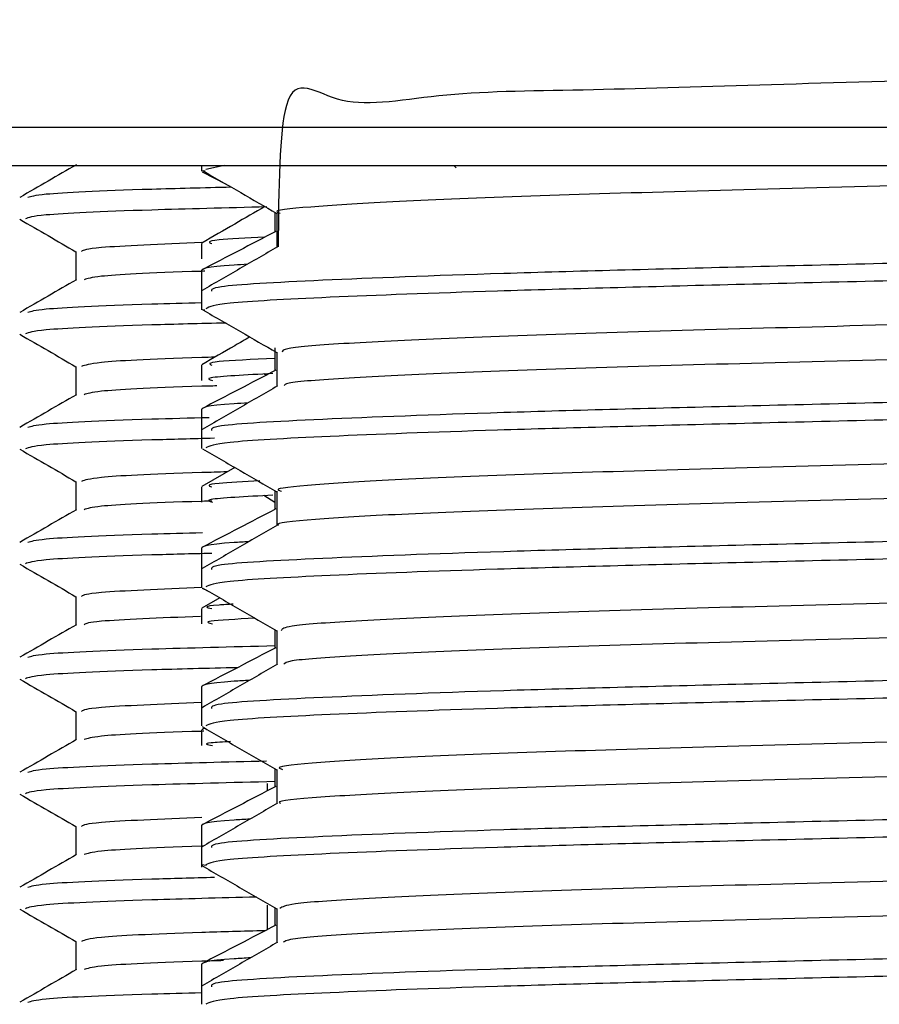
# Model space of a CAD drawing. Units: millimetres. Extents: x 3 to 2496, y 5 to 2495.
# Drawn here: x 1886 to 1897, y 1207 to 1220 of the extents above; entities that cross this region are included whole.
import ezdxf

# ---------------------------------------------------------------- set-up
doc = ezdxf.new("R2010")
doc.units = ezdxf.units.MM

msp = doc.modelspace()

# ---------------------------------------------------------------- linework, layer by layer
at = {"color": 7, "linetype": 'Continuous', "lineweight": 25}
for p, q in [((1873.809, 1218.107), (1928.809, 1218.107)), ((1876.309, 1217.607), (1926.309, 1217.607)), ((1888.309, 1217.607), (1888.309, 1217.554)), ((1888.309, 1217.554), (1888.309, 1217.537)), ((1888.604, 1217.607), (1888.365, 1217.554)), ((1891.602, 1217.607), (1891.633, 1217.577)), ((1888.309, 1217.537), (1888.332, 1217.541)), ((1888.319, 1217.526), (1888.632, 1217.363)), ((1888.332, 1217.541), (1888.358, 1217.537)), ((1889.267, 1216.996), (1889.267, 1216.742)), ((1888.309, 1216.59), (1888.309, 1216.391)), ((1886.67, 1216.486), (1886.67, 1216.115)), ((1888.309, 1216.237), (1888.309, 1215.967)), ((1888.309, 1215.967), (1888.309, 1215.74)), ((1888.309, 1215.74), (1888.309, 1215.727)), ((1888.32, 1215.729), (1888.351, 1215.724)), ((1889.267, 1215.228), (1889.267, 1214.932)), ((1886.67, 1214.986), (1886.67, 1214.615)), ((1888.309, 1215.003), (1888.309, 1214.804)), ((1889.123, 1214.894), (1889.155, 1214.874)), ((1888.309, 1214.427), (1888.309, 1214.152)), ((1888.309, 1214.152), (1888.309, 1213.926)), ((1888.309, 1213.926), (1888.309, 1213.917)), ((1888.743, 1213.669), (1888.313, 1213.421)), ((1886.67, 1213.486), (1886.67, 1213.115)), ((1888.309, 1213.415), (1888.309, 1213.216)), ((1889.267, 1213.367), (1889.267, 1213.122)), ((1889.123, 1213.306), (1889.267, 1213.217)), ((1888.309, 1212.617), (1888.309, 1212.338)), ((1888.309, 1212.338), (1888.309, 1212.111)), ((1888.309, 1212.111), (1888.309, 1212.107)), ((1888.319, 1212.096), (1888.383, 1212.063)), ((1886.67, 1211.986), (1886.67, 1211.615)), ((1888.546, 1211.968), (1888.313, 1211.834)), ((1888.309, 1211.828), (1888.309, 1211.629)), ((1889.267, 1211.552), (1889.267, 1211.312)), ((1888.309, 1210.807), (1888.309, 1210.524)), ((1886.67, 1210.486), (1886.67, 1210.115)), ((1888.309, 1210.524), (1888.309, 1210.297)), ((1888.309, 1210.297), (1888.309, 1210.297)), ((1888.309, 1210.24), (1888.309, 1210.041)), ((1888.35, 1210.268), (1888.313, 1210.246)), ((1889.267, 1209.738), (1889.267, 1209.502)), ((1889.168, 1209.545), (1889.168, 1209.45)), ((1886.67, 1208.986), (1886.67, 1208.615)), ((1888.309, 1208.997), (1888.309, 1208.71)), ((1888.309, 1208.71), (1888.309, 1208.483)), ((1888.375, 1208.476), (1888.309, 1208.487)), ((1888.309, 1208.483), (1888.309, 1208.454)), ((1889.267, 1207.924), (1889.267, 1207.692)), ((1886.67, 1207.486), (1886.67, 1207.115)), ((1888.309, 1207.187), (1888.309, 1206.895)), ((1888.309, 1206.895), (1888.309, 1206.669))]:
    msp.add_line(p, q, dxfattribs=at)
for points, knots in [([(1913.291, 1217.441), (1913.293, 1218.187), (1913.298, 1219.747), (1912.502, 1218.991), (1911.112, 1219.114), (1909.158, 1218.993), (1906.769, 1218.941), (1904.079, 1218.866), (1901.231, 1218.8), (1898.386, 1218.731), (1895.709, 1218.665), (1893.341, 1218.583), (1891.415, 1218.576), (1890.055, 1218.272), (1889.331, 1219.019), (1889.316, 1217.303), (1889.309, 1216.546)], [0, 0, 0, 0, 0.066485, 0.138991, 0.212327, 0.285646, 0.358162, 0.431727, 0.504565, 0.577493, 0.651038, 0.723526, 0.796899, 0.870177, 0.942719, 1, 1, 1, 1]), ([(1886.676, 1217.618), (1886.553, 1217.547), (1886.307, 1217.405), (1886.062, 1217.263), (1885.939, 1217.192)], [0, 0, 0, 0, 0.4999966, 1, 1, 1, 1]), ([(1907.823, 1217.607), (1907.074, 1217.586), (1905.498, 1217.543), (1902.775, 1217.475), (1899.914, 1217.409), (1897.127, 1217.339), (1894.572, 1217.27), (1892.396, 1217.204), (1890.703, 1217.133), (1889.664, 1217.067), (1889.214, 1217.017), (1889.32, 1216.991), (1889.334, 1216.987)], [0, 0, 0, 0, 0.100482, 0.211445, 0.320861, 0.431796, 0.542234, 0.651933, 0.763049, 0.87273, 0.983191, 1, 1, 1, 1]), ([(1888.33, 1217.537), (1888.494, 1217.443), (1888.814, 1217.258), (1889.134, 1217.073), (1889.291, 1216.982)], [0, 0, 0, 0, 0.511696, 1, 1, 1, 1]), ([(1886.044, 1217.193), (1886.085, 1217.207), (1886.185, 1217.242), (1887.163, 1217.29), (1888.335, 1217.32), (1888.697, 1217.329)], [0, 0, 0, 0, 0.328442, 0.792835, 1, 1, 1, 1]), ([(1889.163, 1217.068), (1888.632, 1217.054), (1887.28, 1217.02), (1886.145, 1216.966), (1886.051, 1216.929), (1886.01, 1216.912)], [0, 0, 0, 0, 0.263514, 0.670905, 1, 1, 1, 1]), ([(1889.136, 1217.072), (1889.005, 1216.996), (1888.731, 1216.838), (1888.457, 1216.679), (1888.313, 1216.596)], [0, 0, 0, 0, 0.477753, 1, 1, 1, 1]), ([(1885.939, 1216.906), (1886.062, 1216.835), (1886.306, 1216.694), (1886.549, 1216.553), (1886.67, 1216.483)], [0, 0, 0, 0, 0.503921, 1, 1, 1, 1]), ([(1889.291, 1216.987), (1889.291, 1216.912), (1889.291, 1216.763), (1889.291, 1216.614), (1889.291, 1216.54)], [0, 0, 0, 0, 0.506916, 1, 1, 1, 1]), ([(1914.221, 1216.874), (1914.18, 1216.85), (1914.091, 1216.797), (1912.574, 1216.718), (1910.084, 1216.629), (1906.77, 1216.545), (1902.99, 1216.456), (1899.044, 1216.372), (1895.318, 1216.283), (1892.1, 1216.199), (1889.757, 1216.11), (1888.436, 1216.035), (1888.438, 1215.987), (1888.439, 1215.967)], [0, 0, 0, 0, 0.078216, 0.173122, 0.268986, 0.363792, 0.459727, 0.554477, 0.650442, 0.745181, 0.841137, 0.935908, 1, 1, 1, 1]), ([(1889.277, 1216.747), (1889.116, 1216.663), (1888.795, 1216.496), (1888.473, 1216.328), (1888.312, 1216.244)], [0, 0, 0, 0, 0.499987, 1, 1, 1, 1]), ([(1889.133, 1216.672), (1888.898, 1216.66), (1888.34, 1216.632), (1888.405, 1216.605), (1888.442, 1216.59)], [0, 0, 0, 0, 0.421852, 1, 1, 1, 1]), ([(1888.315, 1216.602), (1887.787, 1216.58), (1886.832, 1216.541), (1886.77, 1216.503), (1886.743, 1216.487)], [0, 0, 0, 0, 0.553017, 1, 1, 1, 1]), ([(1889.301, 1216.546), (1889.137, 1216.452), (1888.81, 1216.262), (1888.482, 1216.073), (1888.318, 1215.978)], [0, 0, 0, 0, 0.499784, 1, 1, 1, 1]), ([(1914.205, 1216.641), (1914.156, 1216.619), (1914.044, 1216.567), (1912.511, 1216.489), (1909.996, 1216.4), (1906.663, 1216.316), (1902.874, 1216.226), (1898.929, 1216.143), (1895.212, 1216.053), (1892.103, 1215.972), (1889.869, 1215.888), (1888.521, 1215.814), (1888.415, 1215.764), (1888.365, 1215.74)], [0, 0, 0, 0, 0.074885, 0.170451, 0.266911, 0.362362, 0.458906, 0.554288, 0.650876, 0.746232, 0.835136, 0.922941, 1, 1, 1, 1]), ([(1888.908, 1216.319), (1888.849, 1216.316), (1888.349, 1216.287), (1888.328, 1216.26), (1888.309, 1216.237)], [0, 0, 0, 0, 0.119424, 1, 1, 1, 1]), ([(1888.353, 1216.228), (1888.34, 1216.228), (1887.589, 1216.206), (1886.929, 1216.168), (1886.821, 1216.133), (1886.776, 1216.118)], [0, 0, 0, 0, 0.009887, 0.590655, 1, 1, 1, 1]), ([(1886.676, 1216.118), (1886.553, 1216.047), (1886.307, 1215.905), (1886.062, 1215.763), (1885.939, 1215.692)], [0, 0, 0, 0, 0.4999966, 1, 1, 1, 1]), ([(1913.238, 1216.074), (1913.245, 1216.062), (1913.265, 1216.028), (1912.576, 1215.973), (1911.251, 1215.904), (1909.333, 1215.834), (1906.976, 1215.768), (1904.305, 1215.698), (1901.463, 1215.63), (1898.612, 1215.563), (1895.917, 1215.492), (1893.518, 1215.426), (1891.549, 1215.357), (1890.151, 1215.288), (1889.371, 1215.228), (1889.365, 1215.189), (1889.363, 1215.173)], [0, 0, 0, 0, 0.037081, 0.1124448, 0.1885198, 0.2647507, 0.3400259, 0.4163977, 0.4921855, 0.5677929, 0.6442048, 0.7195384, 0.7956583, 0.8718529, 0.947144, 1, 1, 1, 1]), ([(1886.044, 1215.693), (1886.087, 1215.707), (1886.191, 1215.742), (1887.062, 1215.787), (1888.085, 1215.813), (1888.309, 1215.819)], [0, 0, 0, 0, 0.356094, 0.859585, 1, 1, 1, 1]), ([(1888.327, 1215.724), (1888.491, 1215.63), (1888.812, 1215.444), (1889.133, 1215.259), (1889.291, 1215.168)], [0, 0, 0, 0, 0.5102942, 1, 1, 1, 1]), ([(1913.243, 1215.627), (1913.253, 1215.613), (1913.281, 1215.576), (1912.579, 1215.52), (1911.25, 1215.45), (1909.333, 1215.381), (1906.976, 1215.315), (1904.305, 1215.245), (1901.463, 1215.177), (1898.612, 1215.109), (1895.916, 1215.039), (1893.519, 1214.973), (1891.547, 1214.904), (1890.157, 1214.834), (1889.405, 1214.779), (1889.391, 1214.744), (1889.386, 1214.732)], [0, 0, 0, 0, 0.044489, 0.120354, 0.196935, 0.273672, 0.349448, 0.426327, 0.502619, 0.578729, 0.655649, 0.731484, 0.80811, 0.884811, 0.960602, 1, 1, 1, 1]), ([(1888.631, 1215.553), (1888.293, 1215.545), (1887.145, 1215.516), (1886.153, 1215.466), (1886.054, 1215.429), (1886.01, 1215.412)], [0, 0, 0, 0, 0.187752, 0.637051, 1, 1, 1, 1]), ([(1885.939, 1215.406), (1886.062, 1215.335), (1886.306, 1215.194), (1886.549, 1215.053), (1886.67, 1214.983)], [0, 0, 0, 0, 0.5039208, 1, 1, 1, 1]), ([(1888.939, 1215.371), (1888.874, 1215.333), (1888.665, 1215.212), (1888.457, 1215.092), (1888.313, 1215.009)], [0, 0, 0, 0, 0.313787, 1, 1, 1, 1]), ([(1888.482, 1215.107), (1888.426, 1215.105), (1887.624, 1215.083), (1886.897, 1215.041), (1886.79, 1215.003), (1886.743, 1214.987)], [0, 0, 0, 0, 0.040182, 0.570978, 1, 1, 1, 1]), ([(1889.291, 1215.173), (1889.291, 1215.097), (1889.291, 1214.948), (1889.291, 1214.799), (1889.291, 1214.726)], [0, 0, 0, 0, 0.506866, 1, 1, 1, 1]), ([(1889.267, 1215.092), (1888.973, 1215.078), (1888.352, 1215.047), (1888.411, 1215.018), (1888.442, 1215.003)], [0, 0, 0, 0, 0.47202, 1, 1, 1, 1]), ([(1914.221, 1215.06), (1914.18, 1215.036), (1914.091, 1214.983), (1912.574, 1214.904), (1910.084, 1214.815), (1906.77, 1214.731), (1902.99, 1214.641), (1899.044, 1214.558), (1895.318, 1214.468), (1892.1, 1214.385), (1889.757, 1214.295), (1888.436, 1214.221), (1888.438, 1214.172), (1888.439, 1214.152)], [0, 0, 0, 0, 0.078216, 0.173122, 0.268986, 0.363792, 0.459727, 0.554477, 0.650442, 0.745181, 0.841137, 0.935908, 1, 1, 1, 1]), ([(1889.277, 1214.937), (1889.116, 1214.853), (1888.795, 1214.686), (1888.473, 1214.518), (1888.312, 1214.434)], [0, 0, 0, 0, 0.499987, 1, 1, 1, 1]), ([(1889.239, 1214.894), (1888.888, 1214.875), (1888.308, 1214.844), (1888.411, 1214.815), (1888.452, 1214.804)], [0, 0, 0, 0, 0.605209, 1, 1, 1, 1]), ([(1888.507, 1214.732), (1888.442, 1214.731), (1887.631, 1214.708), (1886.925, 1214.668), (1886.82, 1214.633), (1886.776, 1214.618)], [0, 0, 0, 0, 0.048407, 0.6065809, 1, 1, 1, 1]), ([(1889.301, 1214.732), (1889.137, 1214.637), (1888.81, 1214.448), (1888.482, 1214.259), (1888.318, 1214.164)], [0, 0, 0, 0, 0.499744, 1, 1, 1, 1]), ([(1914.198, 1214.826), (1914.15, 1214.803), (1914.038, 1214.752), (1912.51, 1214.674), (1909.996, 1214.585), (1906.663, 1214.502), (1902.874, 1214.412), (1898.929, 1214.329), (1895.212, 1214.239), (1892.103, 1214.158), (1889.869, 1214.073), (1888.521, 1213.999), (1888.415, 1213.949), (1888.365, 1213.926)], [0, 0, 0, 0, 0.073464, 0.169177, 0.265785, 0.361383, 0.458076, 0.553604, 0.65034, 0.745842, 0.834883, 0.922823, 1, 1, 1, 1]), ([(1886.676, 1214.618), (1886.553, 1214.547), (1886.307, 1214.405), (1886.062, 1214.263), (1885.939, 1214.192)], [0, 0, 0, 0, 0.4999966, 1, 1, 1, 1]), ([(1888.917, 1214.51), (1888.854, 1214.506), (1888.351, 1214.477), (1888.328, 1214.45), (1888.309, 1214.427)], [0, 0, 0, 0, 0.124456, 1, 1, 1, 1]), ([(1886.044, 1214.193), (1886.086, 1214.207), (1886.189, 1214.242), (1887.089, 1214.288), (1888.151, 1214.315), (1888.41, 1214.322)], [0, 0, 0, 0, 0.348404, 0.841022, 1, 1, 1, 1]), ([(1913.3, 1214.258), (1913.229, 1214.237), (1913.083, 1214.192), (1912.04, 1214.128), (1910.434, 1214.057), (1908.299, 1213.99), (1905.779, 1213.922), (1903.011, 1213.852), (1900.145, 1213.786), (1897.346, 1213.716), (1894.767, 1213.647), (1892.555, 1213.581), (1890.82, 1213.51), (1889.723, 1213.443), (1889.234, 1213.393), (1889.333, 1213.364), (1889.351, 1213.359)], [0, 0, 0, 0, 0.070746, 0.146183, 0.222697, 0.298395, 0.374293, 0.450762, 0.526135, 0.602471, 0.67864, 0.754108, 0.83063, 0.906272, 0.982229, 1, 1, 1, 1]), ([(1888.477, 1214.049), (1888.194, 1214.042), (1887.105, 1214.014), (1886.156, 1213.966), (1886.055, 1213.929), (1886.01, 1213.912)], [0, 0, 0, 0, 0.162727, 0.625868, 1, 1, 1, 1]), ([(1885.939, 1213.906), (1886.062, 1213.835), (1886.306, 1213.694), (1886.549, 1213.553), (1886.67, 1213.483)], [0, 0, 0, 0, 0.503921, 1, 1, 1, 1]), ([(1888.32, 1213.913), (1888.484, 1213.819), (1888.808, 1213.632), (1889.131, 1213.445), (1889.291, 1213.353)], [0, 0, 0, 0, 0.506603, 1, 1, 1, 1]), ([(1913.314, 1213.812), (1913.318, 1213.811), (1913.429, 1213.787), (1913.024, 1213.74), (1912.063, 1213.674), (1910.427, 1213.604), (1908.3, 1213.536), (1905.778, 1213.469), (1903.011, 1213.398), (1900.145, 1213.332), (1897.346, 1213.263), (1894.767, 1213.194), (1892.556, 1213.127), (1890.816, 1213.057), (1889.736, 1212.99), (1889.245, 1212.943), (1889.315, 1212.919), (1889.318, 1212.918)], [0, 0, 0, 0, 0.003015, 0.079642, 0.155488, 0.232418, 0.308526, 0.384836, 0.46172, 0.537502, 0.614252, 0.690834, 0.766712, 0.843649, 0.919701, 0.996071, 1, 1, 1, 1]), ([(1888.642, 1213.611), (1888.531, 1213.608), (1887.667, 1213.584), (1886.892, 1213.541), (1886.789, 1213.503), (1886.743, 1213.487)], [0, 0, 0, 0, 0.075542, 0.586783, 1, 1, 1, 1]), ([(1889.072, 1213.493), (1888.863, 1213.483), (1888.335, 1213.456), (1888.402, 1213.43), (1888.442, 1213.415)], [0, 0, 0, 0, 0.395776, 1, 1, 1, 1]), ([(1889.291, 1213.359), (1889.291, 1213.283), (1889.291, 1213.134), (1889.291, 1212.985), (1889.291, 1212.912)], [0, 0, 0, 0, 0.506815, 1, 1, 1, 1]), ([(1888.445, 1213.231), (1888.402, 1213.229), (1887.614, 1213.207), (1886.927, 1213.168), (1886.82, 1213.133), (1886.776, 1213.118)], [0, 0, 0, 0, 0.03339, 0.600372, 1, 1, 1, 1]), ([(1889.239, 1213.306), (1888.888, 1213.288), (1888.308, 1213.257), (1888.411, 1213.228), (1888.452, 1213.216)], [0, 0, 0, 0, 0.605191, 1, 1, 1, 1]), ([(1914.221, 1213.246), (1914.18, 1213.222), (1914.091, 1213.169), (1912.574, 1213.089), (1910.084, 1213), (1906.77, 1212.917), (1902.99, 1212.827), (1899.044, 1212.744), (1895.318, 1212.654), (1892.1, 1212.571), (1889.757, 1212.481), (1888.436, 1212.407), (1888.438, 1212.358), (1888.439, 1212.338)], [0, 0, 0, 0, 0.078216, 0.173122, 0.268986, 0.363792, 0.459727, 0.554477, 0.650442, 0.745181, 0.841137, 0.935908, 1, 1, 1, 1]), ([(1886.676, 1213.118), (1886.553, 1213.047), (1886.307, 1212.905), (1886.062, 1212.763), (1885.939, 1212.692)], [0, 0, 0, 0, 0.499997, 1, 1, 1, 1]), ([(1889.277, 1213.127), (1889.116, 1213.043), (1888.795, 1212.876), (1888.473, 1212.708), (1888.312, 1212.624)], [0, 0, 0, 0, 0.499987, 1, 1, 1, 1]), ([(1914.188, 1213.009), (1914.141, 1212.988), (1914.028, 1212.937), (1912.509, 1212.86), (1909.997, 1212.771), (1906.663, 1212.687), (1902.874, 1212.598), (1898.929, 1212.514), (1895.212, 1212.425), (1892.103, 1212.344), (1889.869, 1212.259), (1888.521, 1212.185), (1888.415, 1212.135), (1888.365, 1212.111)], [0, 0, 0, 0, 0.07133, 0.167264, 0.264094, 0.359912, 0.456827, 0.552575, 0.649534, 0.745256, 0.834502, 0.922645, 1, 1, 1, 1]), ([(1886.044, 1212.693), (1886.087, 1212.707), (1886.19, 1212.742), (1887.066, 1212.787), (1888.094, 1212.813), (1888.322, 1212.819)], [0, 0, 0, 0, 0.355045, 0.857053, 1, 1, 1, 1]), ([(1889.301, 1212.918), (1889.138, 1212.823), (1888.81, 1212.634), (1888.482, 1212.444), (1888.318, 1212.35)], [0, 0, 0, 0, 0.499703, 1, 1, 1, 1]), ([(1888.925, 1212.7), (1888.859, 1212.696), (1888.353, 1212.667), (1888.329, 1212.64), (1888.309, 1212.617)], [0, 0, 0, 0, 0.129431, 1, 1, 1, 1]), ([(1888.442, 1212.548), (1888.171, 1212.541), (1887.096, 1212.514), (1886.156, 1212.466), (1886.055, 1212.429), (1886.01, 1212.412)], [0, 0, 0, 0, 0.156878, 0.623255, 1, 1, 1, 1]), ([(1913.241, 1212.442), (1913.25, 1212.433), (1913.285, 1212.402), (1912.653, 1212.35), (1911.384, 1212.281), (1909.506, 1212.211), (1907.181, 1212.145), (1904.529, 1212.075), (1901.696, 1212.007), (1898.84, 1211.94), (1896.126, 1211.869), (1893.698, 1211.803), (1891.69, 1211.734), (1890.241, 1211.664), (1889.399, 1211.604), (1889.365, 1211.562), (1889.35, 1211.544)], [0, 0, 0, 0, 0.027206, 0.102941, 0.179201, 0.255791, 0.331338, 0.407955, 0.48416, 0.559941, 0.63666, 0.712353, 0.788665, 0.865225, 0.940777, 1, 1, 1, 1]), ([(1885.939, 1212.406), (1886.062, 1212.335), (1886.306, 1212.194), (1886.549, 1212.053), (1886.67, 1211.983)], [0, 0, 0, 0, 0.5039208, 1, 1, 1, 1]), ([(1888.314, 1212.102), (1887.786, 1212.08), (1886.831, 1212.041), (1886.77, 1212.003), (1886.743, 1211.987)], [0, 0, 0, 0, 0.552876, 1, 1, 1, 1]), ([(1888.319, 1212.1), (1888.483, 1212.005), (1888.807, 1211.818), (1889.13, 1211.631), (1889.291, 1211.538)], [0, 0, 0, 0, 0.505816, 1, 1, 1, 1]), ([(1913.241, 1211.998), (1913.258, 1211.986), (1913.306, 1211.952), (1912.66, 1211.896), (1911.382, 1211.828), (1909.506, 1211.758), (1907.181, 1211.692), (1904.529, 1211.622), (1901.696, 1211.553), (1898.84, 1211.487), (1896.126, 1211.416), (1893.699, 1211.35), (1891.688, 1211.281), (1890.247, 1211.211), (1889.437, 1211.154), (1889.398, 1211.117), (1889.383, 1211.103)], [0, 0, 0, 0, 0.038363, 0.1143, 0.190764, 0.26756, 0.343309, 0.420131, 0.49654, 0.572525, 0.649449, 0.725345, 0.80186, 0.878626, 0.95438, 1, 1, 1, 1]), ([(1888.724, 1211.885), (1888.657, 1211.881), (1888.296, 1211.861), (1888.377, 1211.843), (1888.442, 1211.828)], [0, 0, 0, 0, 0.185889, 1, 1, 1, 1]), ([(1888.294, 1211.726), (1887.769, 1211.704), (1886.869, 1211.668), (1886.803, 1211.633), (1886.776, 1211.618)], [0, 0, 0, 0, 0.582633, 1, 1, 1, 1]), ([(1889.006, 1211.703), (1888.765, 1211.689), (1888.303, 1211.664), (1888.404, 1211.64), (1888.452, 1211.629)], [0, 0, 0, 0, 0.521312, 1, 1, 1, 1]), ([(1886.676, 1211.618), (1886.553, 1211.547), (1886.307, 1211.405), (1886.062, 1211.263), (1885.939, 1211.192)], [0, 0, 0, 0, 0.4999966, 1, 1, 1, 1]), ([(1889.291, 1211.544), (1889.291, 1211.469), (1889.291, 1211.32), (1889.291, 1211.171), (1889.291, 1211.097)], [0, 0, 0, 0, 0.5067654, 1, 1, 1, 1]), ([(1914.221, 1211.431), (1914.18, 1211.407), (1914.091, 1211.354), (1912.574, 1211.275), (1910.084, 1211.186), (1906.77, 1211.102), (1902.99, 1211.013), (1899.044, 1210.93), (1895.318, 1210.84), (1892.1, 1210.757), (1889.757, 1210.667), (1888.436, 1210.593), (1888.438, 1210.544), (1888.439, 1210.524)], [0, 0, 0, 0, 0.078216, 0.173122, 0.268986, 0.363792, 0.459727, 0.554477, 0.650442, 0.745181, 0.841137, 0.935908, 1, 1, 1, 1]), ([(1886.044, 1211.193), (1886.083, 1211.207), (1886.178, 1211.242), (1887.309, 1211.296), (1888.698, 1211.33), (1889.267, 1211.345)], [0, 0, 0, 0, 0.294837, 0.711716, 1, 1, 1, 1]), ([(1889.277, 1211.317), (1889.116, 1211.233), (1888.795, 1211.066), (1888.473, 1210.898), (1888.312, 1210.814)], [0, 0, 0, 0, 0.499987, 1, 1, 1, 1]), ([(1914.176, 1211.192), (1914.129, 1211.172), (1914.016, 1211.122), (1912.507, 1211.046), (1909.997, 1210.957), (1906.662, 1210.873), (1902.874, 1210.784), (1898.929, 1210.7), (1895.212, 1210.61), (1892.103, 1210.529), (1889.869, 1210.445), (1888.521, 1210.371), (1888.415, 1210.321), (1888.365, 1210.297)], [0, 0, 0, 0, 0.068483, 0.164711, 0.261838, 0.35795, 0.455162, 0.551204, 0.64846, 0.744475, 0.833995, 0.922408, 1, 1, 1, 1]), ([(1888.779, 1211.057), (1888.387, 1211.048), (1887.183, 1211.017), (1886.151, 1210.966), (1886.053, 1210.929), (1886.01, 1210.912)], [0, 0, 0, 0, 0.210271, 0.647113, 1, 1, 1, 1]), ([(1889.301, 1211.103), (1889.138, 1211.009), (1888.81, 1210.819), (1888.482, 1210.63), (1888.318, 1210.535)], [0, 0, 0, 0, 0.499662, 1, 1, 1, 1]), ([(1885.939, 1210.906), (1886.062, 1210.835), (1886.306, 1210.694), (1886.549, 1210.553), (1886.67, 1210.483)], [0, 0, 0, 0, 0.5039208, 1, 1, 1, 1]), ([(1888.933, 1210.891), (1888.865, 1210.887), (1888.354, 1210.857), (1888.33, 1210.83), (1888.309, 1210.807)], [0, 0, 0, 0, 0.134349, 1, 1, 1, 1]), ([(1913.256, 1210.625), (1913.208, 1210.607), (1913.099, 1210.566), (1912.143, 1210.505), (1910.586, 1210.434), (1908.487, 1210.367), (1905.994, 1210.299), (1903.242, 1210.229), (1900.377, 1210.163), (1897.566, 1210.093), (1894.965, 1210.024), (1892.717, 1209.958), (1890.94, 1209.887), (1889.788, 1209.82), (1889.256, 1209.768), (1889.343, 1209.737), (1889.364, 1209.73)], [0, 0, 0, 0, 0.0595656, 0.1353607, 0.2122612, 0.2885043, 0.3646734, 0.4415898, 0.5174083, 0.5940767, 0.6707502, 0.7465657, 0.8234806, 0.8996579, 0.9758926, 1, 1, 1, 1]), ([(1888.309, 1210.602), (1887.783, 1210.58), (1886.831, 1210.541), (1886.77, 1210.503), (1886.743, 1210.487)], [0, 0, 0, 0, 0.551761, 1, 1, 1, 1]), ([(1888.339, 1210.228), (1888.331, 1210.227), (1887.585, 1210.206), (1886.93, 1210.168), (1886.821, 1210.133), (1886.776, 1210.118)], [0, 0, 0, 0, 0.006249, 0.589151, 1, 1, 1, 1]), ([(1888.316, 1210.288), (1888.48, 1210.193), (1888.804, 1210.005), (1889.129, 1209.817), (1889.291, 1209.724)], [0, 0, 0, 0, 0.504198, 1, 1, 1, 1]), ([(1886.676, 1210.118), (1886.553, 1210.047), (1886.307, 1209.905), (1886.062, 1209.763), (1885.939, 1209.692)], [0, 0, 0, 0, 0.4999966, 1, 1, 1, 1]), ([(1913.313, 1210.184), (1913.258, 1210.161), (1913.146, 1210.116), (1912.147, 1210.051), (1910.585, 1209.981), (1908.487, 1209.913), (1905.994, 1209.846), (1903.242, 1209.775), (1900.377, 1209.709), (1897.566, 1209.64), (1894.964, 1209.57), (1892.718, 1209.504), (1890.937, 1209.434), (1889.799, 1209.366), (1889.272, 1209.318), (1889.333, 1209.292), (1889.341, 1209.289)], [0, 0, 0, 0, 0.073404, 0.149205, 0.226112, 0.302362, 0.378538, 0.455461, 0.531286, 0.60796, 0.684641, 0.760463, 0.837384, 0.913568, 0.989809, 1, 1, 1, 1]), ([(1888.689, 1210.093), (1888.591, 1210.088), (1888.289, 1210.07), (1888.386, 1210.053), (1888.452, 1210.041)], [0, 0, 0, 0, 0.325745, 1, 1, 1, 1]), ([(1886.044, 1209.693), (1886.083, 1209.707), (1886.179, 1209.742), (1887.281, 1209.795), (1888.628, 1209.828), (1889.156, 1209.842)], [0, 0, 0, 0, 0.300823, 0.726165, 1, 1, 1, 1]), ([(1889.291, 1209.73), (1889.291, 1209.655), (1889.291, 1209.506), (1889.291, 1209.356), (1889.291, 1209.283)], [0, 0, 0, 0, 0.506715, 1, 1, 1, 1]), ([(1914.221, 1209.617), (1914.18, 1209.593), (1914.091, 1209.54), (1912.574, 1209.461), (1910.084, 1209.372), (1906.77, 1209.288), (1902.99, 1209.199), (1899.044, 1209.115), (1895.318, 1209.026), (1892.1, 1208.942), (1889.757, 1208.853), (1888.436, 1208.778), (1888.438, 1208.729), (1888.439, 1208.71)], [0, 0, 0, 0, 0.078216, 0.173122, 0.268986, 0.363792, 0.459727, 0.554477, 0.650442, 0.745181, 0.841137, 0.935908, 1, 1, 1, 1]), ([(1889.267, 1209.571), (1888.698, 1209.556), (1887.306, 1209.521), (1886.144, 1209.466), (1886.051, 1209.429), (1886.01, 1209.412)], [0, 0, 0, 0, 0.276685, 0.67679, 1, 1, 1, 1]), ([(1889.277, 1209.507), (1889.116, 1209.423), (1888.795, 1209.256), (1888.473, 1209.088), (1888.312, 1209.004)], [0, 0, 0, 0, 0.499987, 1, 1, 1, 1]), ([(1885.939, 1209.406), (1886.062, 1209.335), (1886.306, 1209.194), (1886.549, 1209.053), (1886.67, 1208.983)], [0, 0, 0, 0, 0.503921, 1, 1, 1, 1]), ([(1914.165, 1209.376), (1914.119, 1209.356), (1914.005, 1209.307), (1912.506, 1209.231), (1909.997, 1209.142), (1906.662, 1209.059), (1902.874, 1208.969), (1898.929, 1208.886), (1895.212, 1208.796), (1892.103, 1208.715), (1889.869, 1208.63), (1888.521, 1208.557), (1888.415, 1208.506), (1888.365, 1208.483)], [0, 0, 0, 0, 0.066043, 0.162523, 0.259904, 0.356268, 0.453735, 0.550028, 0.647539, 0.743806, 0.83356, 0.922205, 1, 1, 1, 1]), ([(1889.301, 1209.289), (1889.138, 1209.195), (1888.81, 1209.005), (1888.482, 1208.816), (1888.318, 1208.721)], [0, 0, 0, 0, 0.499621, 1, 1, 1, 1]), ([(1888.315, 1209.102), (1887.787, 1209.08), (1886.832, 1209.041), (1886.77, 1209.003), (1886.743, 1208.987)], [0, 0, 0, 0, 0.553017, 1, 1, 1, 1]), ([(1888.942, 1209.081), (1888.87, 1209.077), (1888.356, 1209.047), (1888.33, 1209.02), (1888.309, 1208.997)], [0, 0, 0, 0, 0.139213, 1, 1, 1, 1]), ([(1888.329, 1208.727), (1888.324, 1208.727), (1887.582, 1208.706), (1886.93, 1208.668), (1886.821, 1208.633), (1886.776, 1208.618)], [0, 0, 0, 0, 0.003653, 0.588078, 1, 1, 1, 1]), ([(1913.256, 1208.808), (1913.263, 1208.803), (1913.304, 1208.775), (1912.724, 1208.727), (1911.514, 1208.658), (1909.676, 1208.588), (1907.384, 1208.522), (1904.753, 1208.452), (1901.928, 1208.384), (1899.068, 1208.317), (1896.337, 1208.247), (1893.881, 1208.18), (1891.834, 1208.111), (1890.336, 1208.041), (1889.428, 1207.979), (1889.363, 1207.936), (1889.333, 1207.916)], [0, 0, 0, 0, 0.01535, 0.091629, 0.16821, 0.245298, 0.321288, 0.398289, 0.475049, 0.551176, 0.628338, 0.704565, 0.781204, 0.858269, 0.934253, 1, 1, 1, 1]), ([(1886.676, 1208.618), (1886.553, 1208.547), (1886.307, 1208.405), (1886.062, 1208.263), (1885.939, 1208.192)], [0, 0, 0, 0, 0.4999966, 1, 1, 1, 1]), ([(1888.313, 1208.475), (1888.477, 1208.381), (1888.803, 1208.192), (1889.129, 1208.004), (1889.291, 1207.91)], [0, 0, 0, 0, 0.502771, 1, 1, 1, 1]), ([(1886.044, 1208.193), (1886.086, 1208.207), (1886.188, 1208.242), (1887.107, 1208.288), (1888.196, 1208.316), (1888.48, 1208.324)], [0, 0, 0, 0, 0.343331, 0.828778, 1, 1, 1, 1]), ([(1913.244, 1208.369), (1913.263, 1208.36), (1913.33, 1208.327), (1912.735, 1208.273), (1911.511, 1208.205), (1909.676, 1208.135), (1907.384, 1208.069), (1904.753, 1207.999), (1901.928, 1207.93), (1899.068, 1207.864), (1896.337, 1207.793), (1893.881, 1207.726), (1891.832, 1207.658), (1890.341, 1207.588), (1889.47, 1207.529), (1889.403, 1207.49), (1889.375, 1207.475)], [0, 0, 0, 0, 0.032143, 0.108182, 0.184523, 0.261369, 0.337121, 0.41388, 0.490399, 0.566288, 0.643208, 0.719196, 0.795594, 0.872417, 0.948163, 1, 1, 1, 1]), ([(1889.025, 1208.064), (1888.544, 1208.052), (1887.245, 1208.019), (1886.147, 1207.966), (1886.052, 1207.929), (1886.01, 1207.912)], [0, 0, 0, 0, 0.2452976, 0.6627649, 1, 1, 1, 1]), ([(1889.168, 1207.958), (1889.168, 1207.892), (1889.168, 1207.786), (1889.168, 1207.68), (1889.168, 1207.64)], [0, 0, 0, 0, 0.625598, 1, 1, 1, 1]), ([(1889.291, 1207.916), (1889.291, 1207.84), (1889.291, 1207.691), (1889.291, 1207.542), (1889.291, 1207.469)], [0, 0, 0, 0, 0.506665, 1, 1, 1, 1]), ([(1885.939, 1207.906), (1886.062, 1207.835), (1886.306, 1207.694), (1886.549, 1207.553), (1886.67, 1207.483)], [0, 0, 0, 0, 0.503921, 1, 1, 1, 1]), ([(1914.221, 1207.803), (1914.18, 1207.779), (1914.091, 1207.726), (1912.574, 1207.647), (1910.084, 1207.557), (1906.77, 1207.474), (1902.99, 1207.384), (1899.044, 1207.301), (1895.318, 1207.211), (1892.1, 1207.128), (1889.757, 1207.038), (1888.436, 1206.964), (1888.438, 1206.915), (1888.439, 1206.895)], [0, 0, 0, 0, 0.078216, 0.173122, 0.268986, 0.363792, 0.459727, 0.554477, 0.650442, 0.745181, 0.841137, 0.935908, 1, 1, 1, 1]), ([(1889.277, 1207.697), (1889.116, 1207.613), (1888.795, 1207.446), (1888.473, 1207.278), (1888.312, 1207.194)], [0, 0, 0, 0, 0.499987, 1, 1, 1, 1]), ([(1889.139, 1207.625), (1888.853, 1207.618), (1887.798, 1207.589), (1886.881, 1207.541), (1886.785, 1207.503), (1886.743, 1207.487)], [0, 0, 0, 0, 0.170883, 0.629399, 1, 1, 1, 1]), ([(1914.157, 1207.56), (1914.111, 1207.54), (1913.997, 1207.492), (1912.505, 1207.417), (1909.998, 1207.328), (1906.662, 1207.244), (1902.874, 1207.155), (1898.929, 1207.072), (1895.212, 1206.982), (1892.103, 1206.901), (1889.869, 1206.816), (1888.521, 1206.742), (1888.415, 1206.692), (1888.365, 1206.669)], [0, 0, 0, 0, 0.064305, 0.160965, 0.258527, 0.355071, 0.452719, 0.549191, 0.646883, 0.74333, 0.83325, 0.92206, 1, 1, 1, 1]), ([(1889.301, 1207.475), (1889.138, 1207.38), (1888.81, 1207.191), (1888.482, 1207.002), (1888.318, 1206.907)], [0, 0, 0, 0, 0.49958, 1, 1, 1, 1]), ([(1888.95, 1207.272), (1888.875, 1207.267), (1888.357, 1207.237), (1888.331, 1207.21), (1888.309, 1207.187)], [0, 0, 0, 0, 0.144022, 1, 1, 1, 1]), ([(1888.596, 1207.235), (1888.501, 1207.232), (1887.656, 1207.209), (1886.923, 1207.168), (1886.819, 1207.133), (1886.776, 1207.118)], [0, 0, 0, 0, 0.069421, 0.615269, 1, 1, 1, 1]), ([(1886.676, 1207.118), (1886.553, 1207.047), (1886.307, 1206.905), (1886.062, 1206.763), (1885.939, 1206.692)], [0, 0, 0, 0, 0.499997, 1, 1, 1, 1]), ([(1913.228, 1206.992), (1913.197, 1206.977), (1913.12, 1206.939), (1912.241, 1206.882), (1910.735, 1206.812), (1908.673, 1206.743), (1906.207, 1206.676), (1903.471, 1206.606), (1900.609, 1206.54), (1897.788, 1206.471), (1895.164, 1206.401), (1892.883, 1206.335), (1891.064, 1206.265), (1889.857, 1206.197), (1889.278, 1206.143), (1889.351, 1206.111), (1889.372, 1206.102)], [0, 0, 0, 0, 0.049, 0.12512, 0.202335, 0.279065, 0.355461, 0.432753, 0.508985, 0.585914, 0.663023, 0.739153, 0.816389, 0.893058, 0.96951, 1, 1, 1, 1]), ([(1886.044, 1206.693), (1886.087, 1206.707), (1886.191, 1206.742), (1887.062, 1206.787), (1888.085, 1206.813), (1888.309, 1206.819)], [0, 0, 0, 0, 0.356094, 0.859585, 1, 1, 1, 1])]:
    msp.add_open_spline(points, degree=3, knots=knots, dxfattribs=at)

doc.saveas('drawing.dxf')
